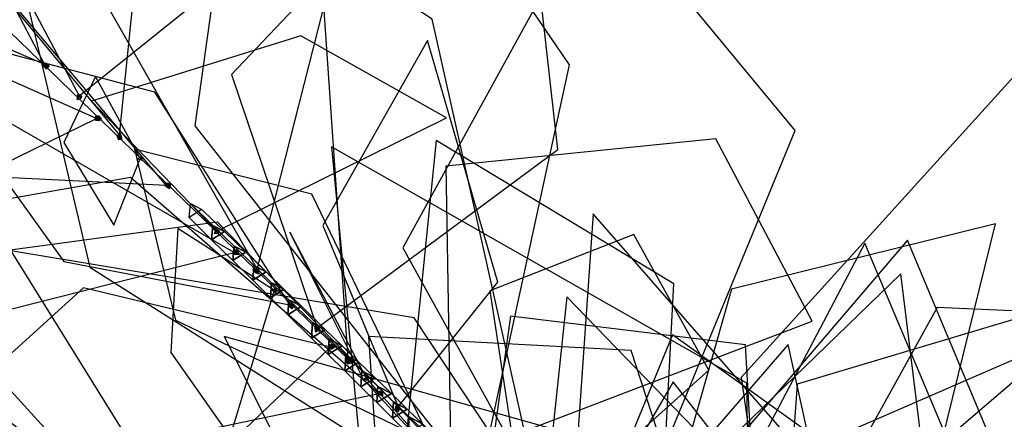
# Model space of a CAD drawing. Extents: x -0.545 to 0.16, y -0.187 to 0.547.
# Drawn here: x -0.154 to 0.055, y 0.089 to 0.174 of the extents above; entities that cross this region are included whole.
import ezdxf

# ---------------------------------------------------------------- set-up
doc = ezdxf.new("R2010")
doc.units = 0
for name, color, linetype in [('B1', 14, 'CONTINUOUS'), ('L1', 96, 'CONTINUOUS'), ('S1', 96, 'CONTINUOUS')]:
    doc.layers.add(name, color=color, linetype=linetype)

msp = doc.modelspace()

# ---------------------------------------------------------------- linework, layer by layer
at = {"layer": 'B1', "color": 42}
for points in [[(-0.112641, 0.130378, 1.669677), (-0.112909, 0.127355, 1.670935), (-0.117673, 0.132053, 1.68103), (-0.117399, 0.135024, 1.679768)], [(-0.108163, 0.126005, 1.65995), (-0.108425, 0.122932, 1.661203), (-0.112909, 0.127355, 1.670935), (-0.112641, 0.130378, 1.669677)], [(-0.103941, 0.121881, 1.65056), (-0.104197, 0.118762, 1.651809), (-0.108425, 0.122932, 1.661203), (-0.108163, 0.126005, 1.65995)], [(-0.100198, 0.118227, 1.64206), (-0.100448, 0.115064, 1.643302), (-0.104197, 0.118762, 1.651809), (-0.103941, 0.121881, 1.65056)], [(-0.096524, 0.114639, 1.633505), (-0.096766, 0.111431, 1.634737), (-0.100448, 0.115064, 1.643302), (-0.100198, 0.118227, 1.64206)], [(-0.091545, 0.109778, 1.621581), (-0.091781, 0.106513, 1.622809), (-0.096766, 0.111431, 1.634737), (-0.096524, 0.114639, 1.633505)], [(-0.088, 0.106316, 1.612915), (-0.08823, 0.103009, 1.614136), (-0.091781, 0.106513, 1.622809), (-0.091545, 0.109778, 1.621581)], [(-0.08451, 0.102909, 1.604205), (-0.084735, 0.099559, 1.60542), (-0.08823, 0.103009, 1.614136), (-0.088, 0.106316, 1.612915)], [(-0.081076, 0.099557, 1.595452), (-0.081296, 0.096164, 1.59666), (-0.084735, 0.099559, 1.60542), (-0.08451, 0.102909, 1.604205)], [(-0.077698, 0.096259, 1.586657), (-0.077913, 0.092824, 1.587857), (-0.081296, 0.096164, 1.59666), (-0.081076, 0.099557, 1.595452)], [(-0.074376, 0.093017, 1.57782), (-0.074586, 0.089539, 1.579012), (-0.077913, 0.092824, 1.587857), (-0.077698, 0.096259, 1.586657)], [(-0.071113, 0.08983, 1.568945), (-0.071315, 0.086308, 1.570125), (-0.074586, 0.089539, 1.579012), (-0.074376, 0.093017, 1.57782)], [(-0.066661, 0.085486, 1.556463), (-0.066854, 0.081902, 1.557626), (-0.071315, 0.086308, 1.570125), (-0.071113, 0.08983, 1.568945)]]:
    msp.add_3dface(points, dxfattribs=at)
at = {"layer": 'B1', "color": 40}
for points in [[(-0.112909, 0.127355, 1.670935), (-0.110167, 0.129098, 1.67142), (-0.114973, 0.133776, 1.681515), (-0.117673, 0.132053, 1.68103)], [(-0.108425, 0.122932, 1.661203), (-0.105643, 0.124695, 1.661686), (-0.110167, 0.129098, 1.67142), (-0.112909, 0.127355, 1.670935)], [(-0.104197, 0.118762, 1.651809), (-0.101377, 0.120543, 1.65229), (-0.105643, 0.124695, 1.661686), (-0.108425, 0.122932, 1.661203)], [(-0.100448, 0.115064, 1.643302), (-0.097593, 0.116861, 1.64378), (-0.101377, 0.120543, 1.65229), (-0.104197, 0.118762, 1.651809)], [(-0.096766, 0.111431, 1.634737), (-0.093876, 0.113245, 1.635211), (-0.097593, 0.116861, 1.64378), (-0.100448, 0.115064, 1.643302)], [(-0.091781, 0.106513, 1.622809), (-0.088844, 0.10835, 1.623281), (-0.093876, 0.113245, 1.635211), (-0.096766, 0.111431, 1.634737)], [(-0.08823, 0.103009, 1.614136), (-0.085259, 0.104862, 1.614606), (-0.088844, 0.10835, 1.623281), (-0.091781, 0.106513, 1.622809)], [(-0.084735, 0.099559, 1.60542), (-0.08173, 0.101429, 1.605888), (-0.085259, 0.104862, 1.614606), (-0.08823, 0.103009, 1.614136)], [(-0.081296, 0.096164, 1.59666), (-0.078256, 0.098051, 1.597125), (-0.08173, 0.101429, 1.605888), (-0.084735, 0.099559, 1.60542)], [(-0.077913, 0.092824, 1.587857), (-0.074838, 0.094727, 1.588319), (-0.078256, 0.098051, 1.597125), (-0.081296, 0.096164, 1.59666)], [(-0.074586, 0.089539, 1.579012), (-0.071477, 0.091459, 1.579471), (-0.074838, 0.094727, 1.588319), (-0.077913, 0.092824, 1.587857)], [(-0.071315, 0.086308, 1.570125), (-0.068171, 0.088244, 1.570579), (-0.071477, 0.091459, 1.579471), (-0.074586, 0.089539, 1.579012)]]:
    msp.add_3dface(points, dxfattribs=at)
at = {"layer": 'B1', "color": 12}
for points in [[(-0.110167, 0.129098, 1.67142), (-0.112641, 0.130378, 1.669677), (-0.117399, 0.135024, 1.679768), (-0.114973, 0.133776, 1.681515)], [(-0.105643, 0.124695, 1.661686), (-0.108163, 0.126005, 1.65995), (-0.112641, 0.130378, 1.669677), (-0.110167, 0.129098, 1.67142)], [(-0.101377, 0.120543, 1.65229), (-0.103941, 0.121881, 1.65056), (-0.108163, 0.126005, 1.65995), (-0.105643, 0.124695, 1.661686)], [(-0.097593, 0.116861, 1.64378), (-0.100198, 0.118227, 1.64206), (-0.103941, 0.121881, 1.65056), (-0.101377, 0.120543, 1.65229)], [(-0.093876, 0.113245, 1.635211), (-0.096524, 0.114639, 1.633505), (-0.100198, 0.118227, 1.64206), (-0.097593, 0.116861, 1.64378)], [(-0.088844, 0.10835, 1.623281), (-0.091545, 0.109778, 1.621581), (-0.096524, 0.114639, 1.633505), (-0.093876, 0.113245, 1.635211)], [(-0.085259, 0.104862, 1.614606), (-0.088, 0.106316, 1.612915), (-0.091545, 0.109778, 1.621581), (-0.088844, 0.10835, 1.623281)], [(-0.08173, 0.101429, 1.605888), (-0.08451, 0.102909, 1.604205), (-0.088, 0.106316, 1.612915), (-0.085259, 0.104862, 1.614606)], [(-0.078256, 0.098051, 1.597125), (-0.081076, 0.099557, 1.595452), (-0.08451, 0.102909, 1.604205), (-0.08173, 0.101429, 1.605888)], [(-0.074838, 0.094727, 1.588319), (-0.077698, 0.096259, 1.586657), (-0.081076, 0.099557, 1.595452), (-0.078256, 0.098051, 1.597125)], [(-0.071477, 0.091459, 1.579471), (-0.074376, 0.093017, 1.57782), (-0.077698, 0.096259, 1.586657), (-0.074838, 0.094727, 1.588319)], [(-0.068171, 0.088244, 1.570579), (-0.071113, 0.08983, 1.568945), (-0.074376, 0.093017, 1.57782), (-0.071477, 0.091459, 1.579471)], [(-0.063662, 0.083861, 1.558073), (-0.066661, 0.085486, 1.556463), (-0.071113, 0.08983, 1.568945), (-0.068171, 0.088244, 1.570579)]]:
    msp.add_3dface(points, dxfattribs=at)
at = {"layer": 'L1', "color": 96}
for points in [[(-0.083984, 0.102004, 1.605797), (-0.092589, 0.227383, 1.698577), (-0.183379, 0.317196, 1.789007), (-0.173263, 0.188547, 1.700121)], [(-0.148284, 0.164539, 1.738571), (-0.200721, 0.264474, 1.788907), (-0.28722, 0.299324, 1.871592), (-0.239208, 0.203683, 1.811699)], [(-0.103255, 0.121097, 1.652257), (-0.076403, 0.226941, 1.736833), (-0.122347, 0.281408, 1.857934), (-0.153188, 0.209068, 1.744297)], [(-0.140965, 0.157878, 1.727891), (-0.090983, 0.198011, 1.867946), (-0.12408, 0.277776, 1.99445), (-0.175992, 0.22394, 1.861175)], [(-0.122502, 0.138931, 1.691817), (-0.168455, 0.193461, 1.770821), (-0.257881, 0.20139, 1.827752), (-0.203492, 0.142968, 1.759026)], [(-0.096375, 0.113569, 1.635074), (-0.124955, 0.158622, 1.680886), (-0.180457, 0.173226, 1.722132), (-0.144176, 0.122709, 1.686259)], [(-0.111819, 0.129146, 1.671653), (-0.063155, 0.153196, 1.782665), (-0.094027, 0.170552, 1.90216), (-0.138311, 0.156694, 1.788642)], [(-0.07343, 0.091961, 1.579547), (-0.052297, 0.118342, 1.637561), (-0.067198, 0.169569, 1.679091), (-0.089362, 0.13034, 1.630787)], [(0.015001, -0.011334, 0.966917), (0.080232, 0.067922, 1.076837), (0.061757, 0.167264, 1.187984), (-0.000827, 0.098117, 1.07081)], [(-0.128005, 0.144605, 1.704287), (-0.137504, 0.161926, 1.753184), (-0.14422, 0.147963, 1.803224), (-0.133591, 0.130408, 1.754473)], [(-0.062263, 0.080848, 1.548898), (0.014216, 0.11007, 1.665917), (-0.006166, 0.14877, 1.803207), (-0.063323, 0.142944, 1.674876)], [(-0.06628, 0.084298, 1.558009), (-0.091674, 0.137006, 1.594677), (-0.129255, 0.14656, 1.655086), (-0.12053, 0.110332, 1.592743)], [(0.01162, -0.004765, 0.997257), (0.025995, 0.066208, 1.096217), (-0.032151, 0.132842, 1.182771), (-0.038753, 0.037432, 1.101636)], [(-0.099623, 0.116591, 1.644017), (-0.120037, 0.129743, 1.716196), (-0.121551, 0.103431, 1.787335), (-0.108944, 0.085594, 1.712849)], [(0.011896, -0.01266, 0.748444), (0.082647, 0.028932, 0.874443), (0.080906, 0.117912, 0.996687), (-0.008371, 0.041266, 0.889251)], [(-0.006894, 0.026921, 0.497796), (0.084917, 0.036646, 0.621257), (0.113639, 0.109723, 0.752601), (0.040729, 0.112983, 0.617931)], [(0.001923, 0.010249, 0.42811), (-0.025075, 0.082854, 0.532767), (-0.11023, 0.106878, 0.628646), (-0.066517, 0.019872, 0.539672)], [(-0.004569, 0.024401, 1.303397), (0.011932, 0.062243, 1.367391), (-0.015178, 0.097261, 1.428987), (-0.032794, 0.06708, 1.359676)]]:
    msp.add_3dface(points, dxfattribs=at)
at = {"layer": 'L1', "color": 86}
for points in [[(-0.056464, 0.075199, 1.530036), (-0.037104, 0.164442, 1.635524), (-0.101522, 0.258815, 1.720211), (-0.116446, 0.151494, 1.630243)], [(-0.132425, 0.149533, 1.711887), (-0.127103, 0.201669, 1.76714), (-0.163971, 0.242575, 1.81932), (-0.171368, 0.196557, 1.757249)], [(-0.09056, 0.108668, 1.623432), (-0.039604, 0.146446, 1.728377), (-0.048514, 0.225909, 1.822816), (-0.1087, 0.162396, 1.732965)], [(-0.030672, 0.050067, 1.439985), (0.010641, 0.150502, 1.537959), (-0.031062, 0.201027, 1.673197), (-0.07244, 0.125638, 1.556443)], [(-0.10813, 0.124643, 1.66163), (-0.164802, 0.157331, 1.717504), (-0.208526, 0.138483, 1.791593), (-0.171716, 0.108533, 1.717334)], [(0.00163, 0.017989, 1.249556), (0.000418, 0.096974, 1.381783), (-0.087528, 0.147049, 1.496757), (-0.079061, 0.057562, 1.373162)], [(-0.049951, 0.067938, 1.507703), (-0.111669, 0.131102, 1.589752), (-0.179637, 0.121915, 1.691541), (-0.12477, 0.061603, 1.602842)], [(0.021491, -0.022255, 0.832309), (0.063114, 0.036914, 0.951613), (0.025363, 0.126641, 1.055304), (-0.016812, 0.046227, 0.947649)], [(-0.01263, 0.032451, 1.355297), (0.017714, 0.066331, 1.405858), (0.009178, 0.10514, 1.460188), (-0.021706, 0.069457, 1.410728)]]:
    msp.add_3dface(points, dxfattribs=at)
at = {"layer": 'L1', "color": 84}
for points in [[(-0.040512, 0.059261, 1.476369), (-0.066188, 0.174101, 1.579103), (-0.166593, 0.239587, 1.679688), (-0.138664, 0.121526, 1.580515)], [(-0.137242, 0.153084, 1.719915), (-0.223025, 0.191194, 1.800285), (-0.281516, 0.157918, 1.905188), (-0.204493, 0.120102, 1.81757)], [(-0.080138, 0.097949, 1.597409), (-0.055155, 0.069998, 1.711977), (-0.080734, 0.097742, 1.828772), (-0.096331, 0.128951, 1.713454)], [(0.005197, 0.014331, 1.101721), (0.054353, 0.026313, 1.219863), (0.062108, 0.111995, 1.316829), (0.011036, 0.096727, 1.200568)], [(0.005553, 0.012907, 1.080187), (-0.024056, 0.103862, 1.179823), (-0.079687, 0.106874, 1.308816), (-0.075551, 0.044001, 1.185823)]]:
    msp.add_3dface(points, dxfattribs=at)
at = {"layer": 'L1', "color": 74}
for points in [[(-0.019221, 0.038588, 1.387781), (-0.01506, 0.118011, 1.478367), (-0.065364, 0.148419, 1.586116), (-0.072668, 0.076479, 1.489748)], [(-0.077526, 0.094789, 1.588287), (-0.130058, 0.140518, 1.671431), (-0.203394, 0.127616, 1.749565), (-0.145392, 0.08046, 1.671731)], [(-0.023706, 0.04326, 1.411583), (0.036043, 0.061534, 1.507471), (0.053034, 0.130746, 1.598222), (-0.002834, 0.116897, 1.49934)], [(-0.004144, 0.020859, 0.476464), (0.001804, 0.074313, 0.538205), (-0.037681, 0.11523, 0.597012), (-0.043403, 0.06114, 0.535853)], [(0.005271, 0.013919, 1.13335), (0.000133, 0.105107, 1.243144), (-0.049618, 0.111134, 1.378238), (-0.058809, 0.045324, 1.254325)], [(-0.036475, 0.055445, 1.464072), (-0.0054, 0.018695, 1.610387), (0.030005, 0.074525, 1.748555), (-0.015354, 0.107176, 1.606316)], [(-0.00007, 0.020151, 1.271233), (0.065193, 0.044342, 1.378091), (0.067222, 0.106448, 1.489282), (-0.003082, 0.075793, 1.386377)]]:
    msp.add_3dface(points, dxfattribs=at)
at = {"layer": 'L1', "color": 64}
msp.add_3dface([(-0.046165, 0.065257, 1.498106), (-0.00767, 0.099692, 1.566913), (-0.02355, 0.128454, 1.648624), (-0.053998, 0.116505, 1.566793)], dxfattribs=at)
at = {"layer": 'L1', "color": 52}
msp.add_3dface([(0.008126, 0.007869, 1.049038), (0.05763, 0.071744, 1.138483), (0.034431, 0.127249, 1.245469), (-0.013346, 0.071209, 1.150115)], dxfattribs=at)
at = {"layer": 'L1', "color": 62}
for points in [[(-0.026742, 0.04539, 1.420954), (-0.069994, 0.110823, 1.504297), (-0.155389, 0.125033, 1.580591), (-0.116531, 0.062321, 1.493139)], [(0.000503, 0.013602, 0.447761), (0.042087, 0.046196, 0.540147), (0.032996, 0.120114, 0.616006), (-0.011949, 0.076502, 0.531315)], [(-0.087715, 0.104614, 1.614711), (-0.14003, 0.117141, 1.674567), (-0.173782, 0.086598, 1.740352), (-0.118979, 0.074592, 1.682109)]]:
    msp.add_3dface(points, dxfattribs=at)
at = {"layer": 'S1', "color": 96}
for points in [[(-0.148232, 0.164486, 1.737929), (-0.148258, 0.163913, 1.738579), (-0.148474, 0.164122, 1.738771), (-0.148505, 0.16475, 1.738175)], [(-0.147657, 0.164537, 1.738574), (-0.148232, 0.164486, 1.737929), (-0.148505, 0.16475, 1.738175), (-0.147873, 0.164746, 1.738768)], [(-0.148258, 0.163913, 1.738579), (-0.147657, 0.164537, 1.738574), (-0.147873, 0.164746, 1.738768), (-0.148474, 0.164122, 1.738771)], [(-0.148143, 0.163801, 1.738494), (-0.147541, 0.164424, 1.738489), (-0.147657, 0.164537, 1.738574), (-0.148258, 0.163913, 1.738579)], [(-0.148075, 0.164333, 1.737814), (-0.148143, 0.163801, 1.738494), (-0.148258, 0.163913, 1.738579), (-0.148232, 0.164486, 1.737929)], [(-0.147541, 0.164424, 1.738489), (-0.148075, 0.164333, 1.737814), (-0.148232, 0.164486, 1.737929), (-0.147657, 0.164537, 1.738574)], [(-0.148023, 0.163685, 1.738423), (-0.147421, 0.164308, 1.738419), (-0.147541, 0.164424, 1.738489), (-0.148143, 0.163801, 1.738494)], [(-0.147912, 0.164175, 1.737718), (-0.148023, 0.163685, 1.738423), (-0.148143, 0.163801, 1.738494), (-0.148075, 0.164333, 1.737814)], [(-0.147421, 0.164308, 1.738419), (-0.147912, 0.164175, 1.737718), (-0.148075, 0.164333, 1.737814), (-0.147541, 0.164424, 1.738489)], [(-0.147891, 0.163557, 1.738364), (-0.147289, 0.16418, 1.73836), (-0.147421, 0.164308, 1.738419), (-0.148023, 0.163685, 1.738423)], [(-0.147758, 0.164025, 1.737648), (-0.147891, 0.163557, 1.738364), (-0.148023, 0.163685, 1.738423), (-0.147912, 0.164175, 1.737718)], [(-0.147289, 0.16418, 1.73836), (-0.147758, 0.164025, 1.737648), (-0.147912, 0.164175, 1.737718), (-0.147421, 0.164308, 1.738419)], [(-0.141218, 0.157863, 1.726802), (-0.14133, 0.157094, 1.727183), (-0.141271, 0.157516, 1.72805), (-0.141155, 0.158312, 1.72773)], [(-0.14133, 0.157094, 1.727183), (-0.140532, 0.157371, 1.726994), (-0.14047, 0.157806, 1.727891), (-0.141271, 0.157516, 1.72805)], [(-0.140532, 0.157371, 1.726994), (-0.141218, 0.157863, 1.726802), (-0.141155, 0.158312, 1.72773), (-0.14047, 0.157806, 1.727891)], [(-0.127707, 0.145047, 1.703304), (-0.128372, 0.144497, 1.703236), (-0.128496, 0.144523, 1.704238), (-0.127829, 0.145073, 1.704295)], [(-0.128372, 0.144497, 1.703236), (-0.127569, 0.144193, 1.703343), (-0.12769, 0.144218, 1.704327), (-0.128496, 0.144523, 1.704238)], [(-0.127569, 0.144193, 1.703343), (-0.127707, 0.145047, 1.703304), (-0.127829, 0.145073, 1.704295), (-0.12769, 0.144218, 1.704327)], [(-0.122054, 0.13927, 1.691669), (-0.122648, 0.13879, 1.69126), (-0.12288, 0.138897, 1.691491), (-0.12225, 0.13936, 1.691865)], [(-0.122648, 0.13879, 1.69126), (-0.122201, 0.138454, 1.691921), (-0.122375, 0.138535, 1.692095), (-0.12288, 0.138897, 1.691491)], [(-0.121889, 0.139194, 1.691532), (-0.122449, 0.138699, 1.691095), (-0.122648, 0.13879, 1.69126), (-0.122054, 0.13927, 1.691669)], [(-0.122449, 0.138699, 1.691095), (-0.122056, 0.138388, 1.691801), (-0.122201, 0.138454, 1.691921), (-0.122648, 0.13879, 1.69126)], [(-0.121714, 0.139113, 1.69141), (-0.122238, 0.138602, 1.690949), (-0.122449, 0.138699, 1.691095), (-0.121889, 0.139194, 1.691532)], [(-0.122238, 0.138602, 1.690949), (-0.121903, 0.138317, 1.691695), (-0.122056, 0.138388, 1.691801), (-0.122449, 0.138699, 1.691095)], [(-0.122201, 0.138454, 1.691921), (-0.122054, 0.13927, 1.691669), (-0.12225, 0.13936, 1.691865), (-0.122375, 0.138535, 1.692095)], [(-0.121527, 0.139027, 1.691305), (-0.122033, 0.138507, 1.690833), (-0.122238, 0.138602, 1.690949), (-0.121714, 0.139113, 1.69141)], [(-0.122033, 0.138507, 1.690833), (-0.121728, 0.138236, 1.691596), (-0.121903, 0.138317, 1.691695), (-0.122238, 0.138602, 1.690949)], [(-0.122056, 0.138388, 1.691801), (-0.121889, 0.139194, 1.691532), (-0.122054, 0.13927, 1.691669), (-0.122201, 0.138454, 1.691921)], [(-0.121903, 0.138317, 1.691695), (-0.121714, 0.139113, 1.69141), (-0.121889, 0.139194, 1.691532), (-0.122056, 0.138388, 1.691801)], [(-0.121728, 0.138236, 1.691596), (-0.121527, 0.139027, 1.691305), (-0.121714, 0.139113, 1.69141), (-0.121903, 0.138317, 1.691695)], [(-0.111959, 0.129431, 1.670581), (-0.112308, 0.128662, 1.670772), (-0.112222, 0.128862, 1.671731), (-0.11187, 0.129637, 1.671573)], [(-0.11145, 0.128737, 1.67068), (-0.111959, 0.129431, 1.670581), (-0.11187, 0.129637, 1.671573), (-0.111363, 0.12894, 1.671655)], [(-0.112308, 0.128662, 1.670772), (-0.11145, 0.128737, 1.67068), (-0.111363, 0.12894, 1.671655), (-0.112222, 0.128862, 1.671731)], [(-0.102932, 0.121138, 1.651679), (-0.103718, 0.120833, 1.651876), (-0.103752, 0.121111, 1.652202), (-0.102968, 0.121436, 1.652028)], [(-0.103718, 0.120833, 1.651876), (-0.103016, 0.120503, 1.652262), (-0.103045, 0.120743, 1.652542), (-0.103752, 0.121111, 1.652202)], [(-0.102905, 0.120908, 1.651453), (-0.103693, 0.120621, 1.651668), (-0.103718, 0.120833, 1.651876), (-0.102932, 0.121138, 1.651679)], [(-0.102877, 0.120673, 1.651259), (-0.103666, 0.120395, 1.651482), (-0.103693, 0.120621, 1.651668), (-0.102905, 0.120908, 1.651453)], [(-0.103016, 0.120503, 1.652262), (-0.102932, 0.121138, 1.651679), (-0.102968, 0.121436, 1.652028), (-0.103045, 0.120743, 1.652542)], [(-0.102995, 0.120326, 1.652088), (-0.102905, 0.120908, 1.651453), (-0.102932, 0.121138, 1.651679), (-0.103016, 0.120503, 1.652262)], [(-0.102971, 0.120119, 1.651918), (-0.102877, 0.120673, 1.651259), (-0.102905, 0.120908, 1.651453), (-0.102995, 0.120326, 1.652088)], [(-0.103693, 0.120621, 1.651668), (-0.102995, 0.120326, 1.652088), (-0.103016, 0.120503, 1.652262), (-0.103718, 0.120833, 1.651876)], [(-0.103666, 0.120395, 1.651482), (-0.102971, 0.120119, 1.651918), (-0.102995, 0.120326, 1.652088), (-0.103693, 0.120621, 1.651668)], [(-0.099118, 0.117104, 1.643162), (-0.099898, 0.116793, 1.642952), (-0.100112, 0.116665, 1.643937), (-0.099324, 0.11698, 1.644112)], [(-0.099898, 0.116793, 1.642952), (-0.099223, 0.116255, 1.643029), (-0.099435, 0.116128, 1.644001), (-0.100112, 0.116665, 1.643937)], [(-0.099223, 0.116255, 1.643029), (-0.099118, 0.117104, 1.643162), (-0.099324, 0.11698, 1.644112), (-0.099435, 0.116128, 1.644001)], [(-0.095843, 0.113763, 1.635015), (-0.096519, 0.113574, 1.634507), (-0.096713, 0.113712, 1.634734), (-0.096, 0.113875, 1.635197)], [(-0.096519, 0.113574, 1.634507), (-0.096265, 0.113014, 1.635118), (-0.096414, 0.11312, 1.635291), (-0.096713, 0.113712, 1.634734)], [(-0.0957, 0.113662, 1.634875), (-0.096338, 0.113446, 1.634332), (-0.096519, 0.113574, 1.634507), (-0.095843, 0.113763, 1.635015)], [(-0.096338, 0.113446, 1.634332), (-0.09613, 0.112918, 1.634986), (-0.096265, 0.113014, 1.635118), (-0.096519, 0.113574, 1.634507)], [(-0.096265, 0.113014, 1.635118), (-0.095843, 0.113763, 1.635015), (-0.096, 0.113875, 1.635197), (-0.096414, 0.11312, 1.635291)], [(-0.095548, 0.113554, 1.634752), (-0.096146, 0.11331, 1.634176), (-0.096338, 0.113446, 1.634332), (-0.0957, 0.113662, 1.634875)], [(-0.096146, 0.11331, 1.634176), (-0.095986, 0.112816, 1.634869), (-0.09613, 0.112918, 1.634986), (-0.096338, 0.113446, 1.634332)], [(-0.09613, 0.112918, 1.634986), (-0.0957, 0.113662, 1.634875), (-0.095843, 0.113763, 1.635015), (-0.096265, 0.113014, 1.635118)], [(-0.095382, 0.113437, 1.634641), (-0.09596, 0.113178, 1.634051), (-0.096146, 0.11331, 1.634176), (-0.095548, 0.113554, 1.634752)], [(-0.09596, 0.113178, 1.634051), (-0.095824, 0.112701, 1.634761), (-0.095986, 0.112816, 1.634869), (-0.096146, 0.11331, 1.634176)], [(-0.095986, 0.112816, 1.634869), (-0.095548, 0.113554, 1.634752), (-0.0957, 0.113662, 1.634875), (-0.09613, 0.112918, 1.634986)], [(-0.095824, 0.112701, 1.634761), (-0.095382, 0.113437, 1.634641), (-0.095548, 0.113554, 1.634752), (-0.095986, 0.112816, 1.634869)], [(-0.083808, 0.102027, 1.605108), (-0.084257, 0.101422, 1.605535), (-0.084403, 0.101738, 1.605857), (-0.083976, 0.10239, 1.60548)], [(-0.083438, 0.101591, 1.605759), (-0.083808, 0.102027, 1.605108), (-0.083976, 0.10239, 1.60548), (-0.083573, 0.101884, 1.606055)], [(-0.084257, 0.101422, 1.605535), (-0.083438, 0.101591, 1.605759), (-0.083573, 0.101884, 1.606055), (-0.084403, 0.101738, 1.605857)], [(-0.083709, 0.101813, 1.604926), (-0.084174, 0.101243, 1.605382), (-0.084257, 0.101422, 1.605535), (-0.083808, 0.102027, 1.605108)], [(-0.084174, 0.101243, 1.605382), (-0.083363, 0.101431, 1.605622), (-0.083438, 0.101591, 1.605759), (-0.084257, 0.101422, 1.605535)], [(-0.083612, 0.101602, 1.604775), (-0.084085, 0.101049, 1.605245), (-0.084174, 0.101243, 1.605382), (-0.083709, 0.101813, 1.604926)], [(-0.084085, 0.101049, 1.605245), (-0.083279, 0.101247, 1.605492), (-0.083363, 0.101431, 1.605622), (-0.084174, 0.101243, 1.605382)], [(-0.083363, 0.101431, 1.605622), (-0.083709, 0.101813, 1.604926), (-0.083808, 0.102027, 1.605108), (-0.083438, 0.101591, 1.605759)], [(-0.083279, 0.101247, 1.605492), (-0.083612, 0.101602, 1.604775), (-0.083709, 0.101813, 1.604926), (-0.083363, 0.101431, 1.605622)], [(-0.073111, 0.091576, 1.578528), (-0.073956, 0.091467, 1.578686), (-0.073937, 0.091704, 1.57895), (-0.073092, 0.09182, 1.5788)], [(-0.073092, 0.09182, 1.5788), (-0.073937, 0.091704, 1.57895), (-0.073905, 0.092103, 1.579482), (-0.073058, 0.092235, 1.579355)], [(-0.073937, 0.091704, 1.57895), (-0.073354, 0.091191, 1.579334), (-0.073326, 0.091545, 1.579804), (-0.073905, 0.092103, 1.579482)], [(-0.073372, 0.090971, 1.57909), (-0.073111, 0.091576, 1.578528), (-0.073092, 0.09182, 1.5788), (-0.073354, 0.091191, 1.579334)], [(-0.073354, 0.091191, 1.579334), (-0.073092, 0.09182, 1.5788), (-0.073058, 0.092235, 1.579355), (-0.073326, 0.091545, 1.579804)], [(-0.073956, 0.091467, 1.578686), (-0.073372, 0.090971, 1.57909), (-0.073354, 0.091191, 1.579334), (-0.073937, 0.091704, 1.57895)]]:
    msp.add_3dface(points, dxfattribs=at)
at = {"layer": 'S1', "color": 84}
for points in [[(-0.137126, 0.153533, 1.719459), (-0.137209, 0.152672, 1.71941), (-0.137486, 0.152682, 1.719746), (-0.137399, 0.153542, 1.719789)], [(-0.137209, 0.152672, 1.71941), (-0.136615, 0.153021, 1.719935), (-0.136842, 0.153029, 1.720209), (-0.137486, 0.152682, 1.719746)], [(-0.136615, 0.153021, 1.719935), (-0.137126, 0.153533, 1.719459), (-0.137399, 0.153542, 1.719789), (-0.136842, 0.153029, 1.720209)], [(-0.136905, 0.153526, 1.719234), (-0.136983, 0.152665, 1.719181), (-0.137209, 0.152672, 1.71941), (-0.137126, 0.153533, 1.719459)], [(-0.136983, 0.152665, 1.719181), (-0.136438, 0.153015, 1.719755), (-0.136615, 0.153021, 1.719935), (-0.137209, 0.152672, 1.71941)], [(-0.136438, 0.153015, 1.719755), (-0.136905, 0.153526, 1.719234), (-0.137126, 0.153533, 1.719459), (-0.136615, 0.153021, 1.719935)], [(-0.136672, 0.153518, 1.719036), (-0.136748, 0.152657, 1.718981), (-0.136983, 0.152665, 1.719181), (-0.136905, 0.153526, 1.719234)], [(-0.136748, 0.152657, 1.718981), (-0.136228, 0.153008, 1.719577), (-0.136438, 0.153015, 1.719755), (-0.136983, 0.152665, 1.719181)], [(-0.136228, 0.153008, 1.719577), (-0.136672, 0.153518, 1.719036), (-0.136905, 0.153526, 1.719234), (-0.136438, 0.153015, 1.719755)], [(-0.080142, 0.098419, 1.596395), (-0.080671, 0.097736, 1.59645), (-0.080601, 0.097761, 1.597441), (-0.08007, 0.098444, 1.597395)], [(-0.079815, 0.097617, 1.596392), (-0.080142, 0.098419, 1.596395), (-0.08007, 0.098444, 1.597395), (-0.079744, 0.097642, 1.597392)], [(-0.080671, 0.097736, 1.59645), (-0.079815, 0.097617, 1.596392), (-0.079744, 0.097642, 1.597392), (-0.080601, 0.097761, 1.597441)]]:
    msp.add_3dface(points, dxfattribs=at)
at = {"layer": 'S1', "color": 86}
for points in [[(-0.132193, 0.149686, 1.711374), (-0.132837, 0.149191, 1.711675), (-0.132904, 0.149388, 1.711871), (-0.132268, 0.149908, 1.711596)], [(-0.132837, 0.149191, 1.711675), (-0.132048, 0.149136, 1.712027), (-0.132104, 0.149302, 1.712193), (-0.132904, 0.149388, 1.711871)], [(-0.132124, 0.149481, 1.711202), (-0.132777, 0.149013, 1.711525), (-0.132837, 0.149191, 1.711675), (-0.132193, 0.149686, 1.711374)], [(-0.132777, 0.149013, 1.711525), (-0.131997, 0.148988, 1.711903), (-0.132048, 0.149136, 1.712027), (-0.132837, 0.149191, 1.711675)], [(-0.13205, 0.149264, 1.71105), (-0.132712, 0.148822, 1.711392), (-0.132777, 0.149013, 1.711525), (-0.132124, 0.149481, 1.711202)], [(-0.132712, 0.148822, 1.711392), (-0.131944, 0.14883, 1.711792), (-0.131997, 0.148988, 1.711903), (-0.132777, 0.149013, 1.711525)], [(-0.131977, 0.149049, 1.710927), (-0.132644, 0.148623, 1.711278), (-0.132712, 0.148822, 1.711392), (-0.13205, 0.149264, 1.71105)], [(-0.132644, 0.148623, 1.711278), (-0.131882, 0.148647, 1.711688), (-0.131944, 0.14883, 1.711792), (-0.132712, 0.148822, 1.711392)], [(-0.132048, 0.149136, 1.712027), (-0.132193, 0.149686, 1.711374), (-0.132268, 0.149908, 1.711596), (-0.132104, 0.149302, 1.712193)], [(-0.131997, 0.148988, 1.711903), (-0.132124, 0.149481, 1.711202), (-0.132193, 0.149686, 1.711374), (-0.132048, 0.149136, 1.712027)], [(-0.131944, 0.14883, 1.711792), (-0.13205, 0.149264, 1.71105), (-0.132124, 0.149481, 1.711202), (-0.131997, 0.148988, 1.711903)], [(-0.131882, 0.148647, 1.711688), (-0.131977, 0.149049, 1.710927), (-0.13205, 0.149264, 1.71105), (-0.131944, 0.14883, 1.711792)], [(-0.107822, 0.1251, 1.661251), (-0.108151, 0.12433, 1.66103), (-0.108474, 0.124374, 1.661387), (-0.108122, 0.125141, 1.661582)], [(-0.107612, 0.125071, 1.661058), (-0.107921, 0.124298, 1.660818), (-0.108151, 0.12433, 1.66103), (-0.107822, 0.1251, 1.661251)], [(-0.107533, 0.124379, 1.661636), (-0.107822, 0.1251, 1.661251), (-0.108122, 0.125141, 1.661582), (-0.107793, 0.124415, 1.661921)], [(-0.107389, 0.12504, 1.660885), (-0.107688, 0.124266, 1.660637), (-0.107921, 0.124298, 1.660818), (-0.107612, 0.125071, 1.661058)], [(-0.107358, 0.124355, 1.661474), (-0.107612, 0.125071, 1.661058), (-0.107822, 0.1251, 1.661251), (-0.107533, 0.124379, 1.661636)], [(-0.107154, 0.124327, 1.661316), (-0.107389, 0.12504, 1.660885), (-0.107612, 0.125071, 1.661058), (-0.107358, 0.124355, 1.661474)], [(-0.108151, 0.12433, 1.66103), (-0.107533, 0.124379, 1.661636), (-0.107793, 0.124415, 1.661921), (-0.108474, 0.124374, 1.661387)], [(-0.107921, 0.124298, 1.660818), (-0.107358, 0.124355, 1.661474), (-0.107533, 0.124379, 1.661636), (-0.108151, 0.12433, 1.66103)], [(-0.107688, 0.124266, 1.660637), (-0.107154, 0.124327, 1.661316), (-0.107358, 0.124355, 1.661474), (-0.107921, 0.124298, 1.660818)], [(-0.090236, 0.108248, 1.622448), (-0.091036, 0.10858, 1.622425), (-0.090869, 0.109045, 1.623321), (-0.09007, 0.108711, 1.623341)], [(-0.091036, 0.10858, 1.622425), (-0.090897, 0.107811, 1.622798), (-0.09074, 0.108248, 1.623635), (-0.090869, 0.109045, 1.623321)], [(-0.090897, 0.107811, 1.622798), (-0.090236, 0.108248, 1.622448), (-0.09007, 0.108711, 1.623341), (-0.09074, 0.108248, 1.623635)]]:
    msp.add_3dface(points, dxfattribs=at)
at = {"layer": 'S1', "color": 62}
for points in [[(-0.086986, 0.104708, 1.614483), (-0.087651, 0.105096, 1.614084), (-0.08798, 0.105027, 1.614615), (-0.087276, 0.104648, 1.614948)], [(-0.087651, 0.105096, 1.614084), (-0.087553, 0.104237, 1.614028), (-0.087888, 0.104167, 1.614569), (-0.08798, 0.105027, 1.614615)], [(-0.087553, 0.104237, 1.614028), (-0.086986, 0.104708, 1.614483), (-0.087276, 0.104648, 1.614948), (-0.087888, 0.104167, 1.614569)], [(-0.086765, 0.104755, 1.614188), (-0.087412, 0.105146, 1.613765), (-0.087651, 0.105096, 1.614084), (-0.086986, 0.104708, 1.614483)], [(-0.087412, 0.105146, 1.613765), (-0.087312, 0.104287, 1.613705), (-0.087553, 0.104237, 1.614028), (-0.087651, 0.105096, 1.614084)], [(-0.087312, 0.104287, 1.613705), (-0.086765, 0.104755, 1.614188), (-0.086986, 0.104708, 1.614483), (-0.087553, 0.104237, 1.614028)]]:
    msp.add_3dface(points, dxfattribs=at)
at = {"layer": 'S1', "color": 74}
for points in [[(-0.077088, 0.09519, 1.587978), (-0.077588, 0.094568, 1.587643), (-0.077918, 0.094654, 1.588006), (-0.077382, 0.095267, 1.588302)], [(-0.077588, 0.094568, 1.587643), (-0.077014, 0.094375, 1.588262), (-0.077279, 0.094444, 1.588552), (-0.077918, 0.094654, 1.588006)], [(-0.07689, 0.095139, 1.587795), (-0.077361, 0.094509, 1.587432), (-0.077588, 0.094568, 1.587643), (-0.077088, 0.09519, 1.587978)], [(-0.077361, 0.094509, 1.587432), (-0.076841, 0.09433, 1.588102), (-0.077014, 0.094375, 1.588262), (-0.077588, 0.094568, 1.587643)], [(-0.077014, 0.094375, 1.588262), (-0.077088, 0.09519, 1.587978), (-0.077382, 0.095267, 1.588302), (-0.077279, 0.094444, 1.588552)], [(-0.076676, 0.095083, 1.58763), (-0.077132, 0.094449, 1.587255), (-0.077361, 0.094509, 1.587432), (-0.07689, 0.095139, 1.587795)], [(-0.077132, 0.094449, 1.587255), (-0.076641, 0.094278, 1.587948), (-0.076841, 0.09433, 1.588102), (-0.077361, 0.094509, 1.587432)], [(-0.076841, 0.09433, 1.588102), (-0.07689, 0.095139, 1.587795), (-0.077088, 0.09519, 1.587978), (-0.077014, 0.094375, 1.588262)], [(-0.076641, 0.094278, 1.587948), (-0.076676, 0.095083, 1.58763), (-0.07689, 0.095139, 1.587795), (-0.076841, 0.09433, 1.588102)]]:
    msp.add_3dface(points, dxfattribs=at)

doc.saveas('drawing.dxf')
